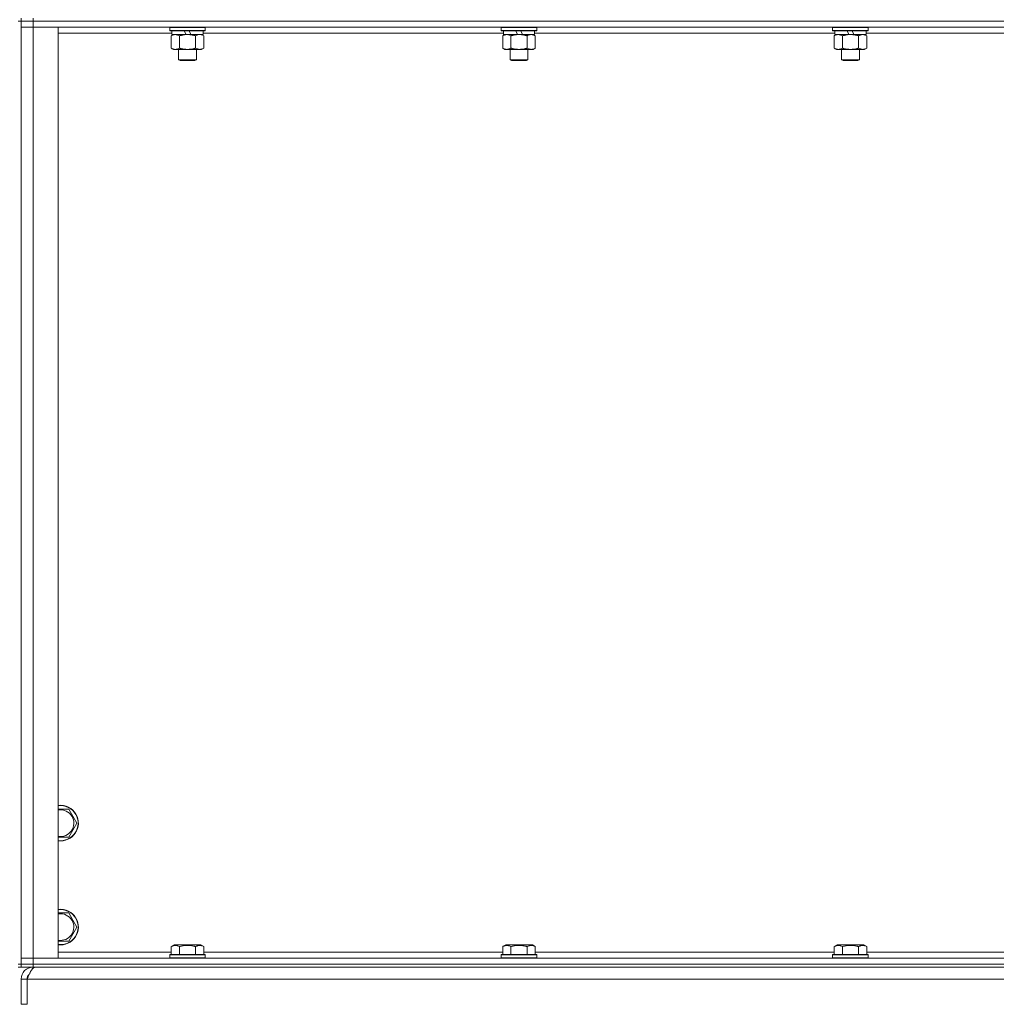
# Model space of a CAD drawing. Units: millimetres. Extents: x 0 to 30654, y -7 to 21000.
# Drawn here: x 23782 to 24439, y 13857 to 14520 of the extents above; entities that cross this region are included whole.
import ezdxf

# ---------------------------------------------------------------- set-up
doc = ezdxf.new("R2010")
doc.units = ezdxf.units.MM
doc.linetypes.add('K5LT_THIN', pattern=[0])
doc.layers.add('R', color=1, linetype='Continuous', true_color=0xff0000)
doc.layers.add('WELDING', color=7, linetype='Continuous', true_color=0xffffff)

msp = doc.modelspace()

# ---------------------------------------------------------------- linework, layer by layer
at = {"layer": 'R', "color": 7, "linetype": 'K5LT_THIN', "lineweight": 18}
for p, q in [((23782.86, 14521.29), (23782.86, 14519.29)), ((23790.86, 14521.29), (23790.86, 14519.29)), ((23782.86, 14519.29), (23780.86, 14519.29)), ((23790.86, 14519.29), (23782.86, 14519.29)), ((23782.86, 14519.29), (23790.86, 14519.29)), ((23782.86, 14519.29), (23782.86, 14515.29)), ((23782.86, 13884.29), (23782.86, 14519.29)), ((23782.86, 13888.29), (23782.86, 14515.29)), ((23782.86, 14515.29), (23790.86, 14515.29)), ((23790.86, 14515.29), (23782.86, 14515.29)), ((25114.86, 14519.29), (23790.86, 14519.29)), ((25114.86, 14519.29), (23790.86, 14519.29)), ((23790.86, 14519.29), (23790.86, 14515.29)), ((23790.86, 14515.29), (23790.86, 13888.29)), ((23790.86, 14515.29), (23807.86, 14515.29)), ((25114.86, 14515.29), (23790.86, 14515.29)), ((23807.86, 14515.29), (23807.86, 13888.29)), ((23882.86, 14514.99), (23883.04, 14515.29)), ((23882.86, 14514.99), (23882.86, 14513.09)), ((23906.86, 14514.99), (23882.86, 14514.99)), ((23906.86, 14513.09), (23882.86, 14513.09)), ((23882.86, 14513.09), (23883.04, 14512.79)), ((23906.86, 14514.99), (23906.69, 14515.29)), ((23906.86, 14513.09), (23906.69, 14512.79)), ((23906.86, 14514.99), (23906.86, 14513.09)), ((24106.06, 14514.99), (24106.24, 14515.29)), ((24106.06, 14514.99), (24106.06, 14513.09)), ((24130.06, 14514.99), (24106.06, 14514.99)), ((24130.06, 14513.09), (24106.06, 14513.09)), ((24106.06, 14513.09), (24106.24, 14512.79)), ((24130.06, 14514.99), (24129.89, 14515.29)), ((24130.06, 14513.09), (24129.89, 14512.79)), ((24130.06, 14514.99), (24130.06, 14513.09)), ((24329.26, 14514.99), (24329.44, 14515.29)), ((24329.26, 14514.99), (24329.26, 14513.09)), ((24353.26, 14514.99), (24329.26, 14514.99)), ((24353.26, 14513.09), (24329.26, 14513.09)), ((24329.26, 14513.09), (24329.44, 14512.79)), ((24353.26, 14514.99), (24353.09, 14515.29)), ((24353.26, 14513.09), (24353.09, 14512.79)), ((24353.26, 14514.99), (24353.26, 14513.09)), ((23884.36, 14511.29), (23807.86, 14511.29)), ((23906.69, 14512.79), (23883.04, 14512.79)), ((23883.89, 14509.44), (23885.36, 14510.29)), ((23883.89, 14509.44), (23883.89, 14501.14)), ((23884.36, 14512.79), (23884.36, 14510.29)), ((23893.85, 14510.29), (23884.36, 14510.29)), ((23889.38, 14509.44), (23889.38, 14501.14)), ((23893.85, 14510.29), (23892.69, 14512.79)), ((23893.85, 14510.29), (23894.86, 14510.29)), ((23894.86, 14510.29), (23897.16, 14510.29)), ((23897.16, 14510.29), (23896, 14512.79)), ((23905.36, 14510.29), (23897.16, 14510.29)), ((23900.35, 14509.44), (23900.35, 14501.14)), ((23905.83, 14509.44), (23904.36, 14510.29)), ((23905.36, 14512.79), (23905.36, 14510.29)), ((24107.56, 14511.29), (23905.36, 14511.29)), ((23905.83, 14509.44), (23905.83, 14501.14)), ((24129.89, 14512.79), (24106.24, 14512.79)), ((24107.09, 14509.44), (24108.56, 14510.29)), ((24107.09, 14509.44), (24107.09, 14501.14)), ((24107.56, 14512.79), (24107.56, 14510.29)), ((24117.05, 14510.29), (24107.56, 14510.29)), ((24112.58, 14509.44), (24112.58, 14501.14)), ((24117.05, 14510.29), (24115.89, 14512.79)), ((24117.05, 14510.29), (24118.06, 14510.29)), ((24118.06, 14510.29), (24120.36, 14510.29)), ((24120.36, 14510.29), (24119.2, 14512.79)), ((24128.56, 14510.29), (24120.36, 14510.29)), ((24123.55, 14509.44), (24123.55, 14501.14)), ((24129.03, 14509.44), (24127.56, 14510.29)), ((24128.56, 14512.79), (24128.56, 14510.29)), ((24330.76, 14511.29), (24128.56, 14511.29)), ((24129.03, 14509.44), (24129.03, 14501.14)), ((24353.09, 14512.79), (24329.44, 14512.79)), ((24330.29, 14509.44), (24331.76, 14510.29)), ((24330.29, 14509.44), (24330.29, 14501.14)), ((24330.76, 14512.79), (24330.76, 14510.29)), ((24340.25, 14510.29), (24330.76, 14510.29)), ((24335.78, 14509.44), (24335.78, 14501.14)), ((24340.25, 14510.29), (24339.09, 14512.79)), ((24340.25, 14510.29), (24341.26, 14510.29)), ((24341.26, 14510.29), (24343.56, 14510.29)), ((24343.56, 14510.29), (24342.4, 14512.79)), ((24351.76, 14510.29), (24343.56, 14510.29)), ((24346.75, 14509.44), (24346.75, 14501.14)), ((24352.23, 14509.44), (24350.76, 14510.29)), ((24351.76, 14512.79), (24351.76, 14510.29)), ((24553.96, 14511.29), (24351.76, 14511.29)), ((24352.23, 14509.44), (24352.23, 14501.14)), ((23883.89, 14501.14), (23885.36, 14500.29)), ((23886.64, 14500.29), (23885.36, 14500.29)), ((23904.36, 14500.29), (23886.64, 14500.29)), ((23888.86, 14500.29), (23888.86, 14493.36)), ((23900.86, 14500.29), (23900.86, 14493.36)), ((23905.83, 14501.14), (23904.36, 14500.29)), ((24107.09, 14501.14), (24108.56, 14500.29)), ((24109.84, 14500.29), (24108.56, 14500.29)), ((24127.56, 14500.29), (24109.84, 14500.29)), ((24112.06, 14500.29), (24112.06, 14493.36)), ((24124.06, 14500.29), (24124.06, 14493.36)), ((24129.03, 14501.14), (24127.56, 14500.29)), ((24330.29, 14501.14), (24331.76, 14500.29)), ((24333.04, 14500.29), (24331.76, 14500.29)), ((24350.76, 14500.29), (24333.04, 14500.29)), ((24335.26, 14500.29), (24335.26, 14493.36)), ((24347.26, 14500.29), (24347.26, 14493.36)), ((24352.23, 14501.14), (24350.76, 14500.29)), ((23900.86, 14493.36), (23888.86, 14493.36)), ((23888.86, 14493.36), (23889.86, 14492.79)), ((23900.86, 14493.36), (23899.86, 14492.79)), ((24124.06, 14493.36), (24112.06, 14493.36)), ((24112.06, 14493.36), (24113.06, 14492.79)), ((24124.06, 14493.36), (24123.06, 14492.79)), ((24347.26, 14493.36), (24335.26, 14493.36)), ((24335.26, 14493.36), (24336.26, 14492.79)), ((24347.26, 14493.36), (24346.26, 14492.79)), ((23899.86, 14492.79), (23889.86, 14492.79)), ((24123.06, 14492.79), (24113.06, 14492.79)), ((24346.26, 14492.79), (24336.26, 14492.79)), ((23814.85, 13988.79), (23817.59, 13984.04)), ((23817.59, 13984.04), (23820.33, 13979.29)), ((23820.33, 13979.29), (23814.85, 13969.79)), ((23814.85, 13969.79), (23807.86, 13969.79)), ((23814.85, 13918.79), (23817.59, 13914.04)), ((23817.59, 13914.04), (23820.33, 13909.29)), ((23820.33, 13909.29), (23814.85, 13899.79)), ((23814.85, 13899.79), (23807.86, 13899.79)), ((23883.89, 13896.13), (23885.89, 13897.29)), ((23894.86, 13897.29), (23885.89, 13897.29)), ((23903.84, 13897.29), (23894.86, 13897.29)), ((23905.83, 13896.13), (23903.84, 13897.29)), ((24107.09, 13896.13), (24109.09, 13897.29)), ((24118.06, 13897.29), (24109.09, 13897.29)), ((24127.04, 13897.29), (24118.06, 13897.29)), ((24129.03, 13896.13), (24127.04, 13897.29)), ((24330.29, 13896.13), (24332.29, 13897.29)), ((24341.26, 13897.29), (24332.29, 13897.29)), ((24350.24, 13897.29), (24341.26, 13897.29)), ((24352.23, 13896.13), (24350.24, 13897.29)), ((23807.86, 13892.29), (23883.89, 13892.29)), ((23882.86, 13890.49), (23883.04, 13890.79)), ((23882.86, 13890.49), (23882.86, 13888.59)), ((23894.86, 13890.49), (23882.86, 13890.49)), ((23894.86, 13890.79), (23883.04, 13890.79)), ((23883.89, 13896.13), (23883.89, 13890.79)), ((23889.38, 13896.13), (23889.38, 13890.79)), ((23906.69, 13890.79), (23894.86, 13890.79)), ((23906.86, 13890.49), (23894.86, 13890.49)), ((23900.35, 13896.13), (23900.35, 13890.79)), ((23905.83, 13896.13), (23905.83, 13890.79)), ((23905.83, 13892.29), (24107.09, 13892.29)), ((23906.86, 13890.49), (23906.69, 13890.79)), ((23906.86, 13890.49), (23906.86, 13888.59)), ((24106.06, 13890.49), (24106.24, 13890.79)), ((24106.06, 13890.49), (24106.06, 13888.59)), ((24118.06, 13890.49), (24106.06, 13890.49)), ((24118.06, 13890.79), (24106.24, 13890.79)), ((24107.09, 13896.13), (24107.09, 13890.79)), ((24112.58, 13896.13), (24112.58, 13890.79)), ((24129.89, 13890.79), (24118.06, 13890.79)), ((24130.06, 13890.49), (24118.06, 13890.49)), ((24123.55, 13896.13), (24123.55, 13890.79)), ((24129.03, 13896.13), (24129.03, 13890.79)), ((24129.03, 13892.29), (24330.29, 13892.29)), ((24130.06, 13890.49), (24129.89, 13890.79)), ((24130.06, 13890.49), (24130.06, 13888.59)), ((24329.26, 13890.49), (24329.44, 13890.79)), ((24329.26, 13890.49), (24329.26, 13888.59)), ((24341.26, 13890.49), (24329.26, 13890.49)), ((24341.26, 13890.79), (24329.44, 13890.79)), ((24330.29, 13896.13), (24330.29, 13890.79)), ((24335.78, 13896.13), (24335.78, 13890.79)), ((24353.09, 13890.79), (24341.26, 13890.79)), ((24353.26, 13890.49), (24341.26, 13890.49)), ((24346.75, 13896.13), (24346.75, 13890.79)), ((24352.23, 13896.13), (24352.23, 13890.79)), ((24352.23, 13892.29), (24553.49, 13892.29)), ((24353.26, 13890.49), (24353.09, 13890.79)), ((24353.26, 13890.49), (24353.26, 13888.59)), ((23782.86, 13884.29), (23780.86, 13884.29)), ((23790.86, 13888.29), (23782.86, 13888.29)), ((23782.86, 13888.29), (23790.86, 13888.29)), ((23782.86, 13884.29), (23782.86, 13888.29)), ((23790.86, 13884.29), (23782.86, 13884.29)), ((23782.86, 13884.29), (23782.86, 13882.29)), ((23782.86, 13884.29), (23790.86, 13884.29)), ((23807.86, 13888.29), (23790.86, 13888.29)), ((23790.86, 13888.29), (25114.86, 13888.29)), ((23790.86, 13884.29), (23790.86, 13888.29)), ((23790.86, 13884.29), (25114.86, 13884.29)), ((25114.86, 13884.29), (23790.86, 13884.29)), ((23790.86, 13884.29), (23790.86, 13882.29)), ((23882.86, 13888.59), (23883.04, 13888.29)), ((23894.86, 13888.59), (23882.86, 13888.59)), ((23906.86, 13888.59), (23894.86, 13888.59)), ((23906.86, 13888.59), (23906.69, 13888.29)), ((24106.06, 13888.59), (24106.24, 13888.29)), ((24118.06, 13888.59), (24106.06, 13888.59)), ((24130.06, 13888.59), (24118.06, 13888.59)), ((24130.06, 13888.59), (24129.89, 13888.29)), ((24329.26, 13888.59), (24329.44, 13888.29)), ((24341.26, 13888.59), (24329.26, 13888.59)), ((24353.26, 13888.59), (24341.26, 13888.59)), ((24353.26, 13888.59), (24353.09, 13888.29)), ((23780.86, 13882.29), (23782.86, 13882.29)), ((23790.86, 13882.29), (23782.86, 13882.29)), ((23790.86, 13881.61), (23790.86, 13882.29)), ((25114.86, 13882.29), (23790.86, 13882.29)), ((23782.86, 13857.29), (23782.86, 13874.29)), ((23782.86, 13874.29), (23786.86, 13874.29)), ((23786.86, 13857.29), (23786.86, 13874.29)), ((25118.85, 13874.29), (23786.88, 13874.29)), ((23786.88, 13857.29), (23786.88, 13874.29)), ((23782.86, 13857.29), (23786.86, 13857.29))]:
    msp.add_line(p, q, dxfattribs=at)
for centre, radius, start, end in [((23809.36, 13979.29), 12, 30, 97.18076), ((23809.36, 13979.29), 11.83, 30, 97.28649), ((23809.36, 13979.29), 8.97, 30, 99.62375), ((23809.36, 13979.29), 12, 262.81924, 30), ((23809.36, 13979.29), 11.83, 262.71351, 30), ((23809.36, 13979.29), 8.97, 260.37625, 30), ((23809.36, 13909.29), 12, 30, 97.18076), ((23809.36, 13909.29), 11.83, 30, 97.28649), ((23809.36, 13909.29), 8.97, 30, 99.62375), ((23809.36, 13909.29), 12, 262.81924, 30), ((23809.36, 13909.29), 11.83, 262.71351, 30), ((23809.36, 13909.29), 8.97, 260.37625, 30), ((23790.86, 13874.29), 8, 90, 180), ((23790.86, 13874.29), 4, 131.81802, 180)]:
    msp.add_arc(centre, radius, start, end, dxfattribs=at)
at = {"layer": 'WELDING', "color": 7, "linetype": 'K5LT_THIN', "lineweight": 18}
for p, q in [((23900.89, 14509.72), (23900.35, 14509.44)), ((23901.79, 14510.09), (23900.89, 14509.72)), ((23902.72, 14510.27), (23901.79, 14510.09)), ((23903.09, 14510.29), (23902.72, 14510.27)), ((23904.02, 14510.18), (23903.09, 14510.29)), ((23904.93, 14509.89), (23904.02, 14510.18)), ((23905.83, 14509.44), (23904.93, 14509.89)), ((23807.86, 13988.79), (23814.85, 13988.79)), ((23807.86, 13918.79), (23814.85, 13918.79))]:
    msp.add_line(p, q, dxfattribs=at)
for points, knots in [([(23886.64, 14510.29), (23886.45, 14510.29), (23886.14, 14510.27), (23885.65, 14510.18), (23885.12, 14510.03), (23884.52, 14509.78), (23884.1, 14509.56), (23883.89, 14509.44)], [0, 0, 0, 0, 1.597458, 2.676777, 4.235764, 6.182879, 8, 8, 8, 8]), ([(23889.38, 14509.44), (23889.05, 14509.63), (23888.56, 14509.88), (23887.92, 14510.1), (23887.5, 14510.2), (23887.07, 14510.27), (23886.8, 14510.29), (23886.64, 14510.29)], [0, 0, 0, 0, 3.005828, 4.318193, 5.5895, 6.632109, 8, 8, 8, 8]), ([(23894.86, 14510.29), (23894.68, 14510.29), (23894.32, 14510.28), (23893.77, 14510.25), (23893.21, 14510.21), (23892.72, 14510.15), (23892.37, 14510.1), (23892.13, 14510.07), (23891.96, 14510.04), (23891.79, 14510.01), (23891.62, 14509.98), (23891.44, 14509.94), (23891.25, 14509.9), (23891.03, 14509.86), (23890.72, 14509.79), (23890.4, 14509.71), (23890.09, 14509.63), (23889.85, 14509.57), (23889.62, 14509.51), (23889.46, 14509.46), (23889.38, 14509.44)], [0, 0, 0, 0, 0.426692, 0.853385, 1.280077, 1.70677, 1.976977, 2.112081, 2.247185, 2.382289, 2.517392, 2.652496, 2.7876, 2.975699, 3.163798, 3.539996, 3.728096, 3.916195, 4.104294, 4.292393, 4.292393, 4.292393, 4.292393]), ([(23900.35, 14509.44), (23900.29, 14509.46), (23900.16, 14509.49), (23899.98, 14509.54), (23899.8, 14509.59), (23899.55, 14509.66), (23899.24, 14509.73), (23898.9, 14509.81), (23898.59, 14509.88), (23898.32, 14509.94), (23898.09, 14509.98), (23897.9, 14510.01), (23897.69, 14510.05), (23897.4, 14510.1), (23897.04, 14510.15), (23896.68, 14510.19), (23896.19, 14510.24), (23895.71, 14510.27), (23895.22, 14510.28), (23894.98, 14510.29), (23894.86, 14510.29)], [0, 0, 0, 0, 0.14736, 0.294719, 0.442079, 0.589439, 0.884158, 1.178877, 1.396237, 1.613598, 1.830958, 1.939638, 2.048318, 2.328827, 2.609337, 2.889846, 3.170356, 3.731374, 4.011884, 4.292393, 4.292393, 4.292393, 4.292393]), ([(24109.84, 14510.29), (24109.65, 14510.29), (24109.34, 14510.27), (24108.85, 14510.18), (24108.32, 14510.03), (24107.72, 14509.78), (24107.3, 14509.56), (24107.09, 14509.44)], [0, 0, 0, 0, 1.597458, 2.676777, 4.235764, 6.182879, 8, 8, 8, 8]), ([(24112.58, 14509.44), (24112.25, 14509.63), (24111.76, 14509.88), (24111.12, 14510.1), (24110.7, 14510.2), (24110.27, 14510.27), (24110, 14510.29), (24109.84, 14510.29)], [0, 0, 0, 0, 3.005828, 4.318193, 5.5895, 6.632109, 8, 8, 8, 8]), ([(24118.06, 14510.29), (24117.88, 14510.29), (24117.52, 14510.28), (24116.97, 14510.25), (24116.41, 14510.21), (24115.92, 14510.15), (24115.57, 14510.1), (24115.33, 14510.07), (24115.16, 14510.04), (24114.99, 14510.01), (24114.82, 14509.98), (24114.64, 14509.94), (24114.45, 14509.9), (24114.23, 14509.86), (24113.92, 14509.79), (24113.6, 14509.71), (24113.29, 14509.63), (24113.05, 14509.57), (24112.82, 14509.51), (24112.66, 14509.46), (24112.58, 14509.44)], [0, 0, 0, 0, 0.426692, 0.853385, 1.280077, 1.70677, 1.976977, 2.112081, 2.247185, 2.382289, 2.517392, 2.652496, 2.7876, 2.975699, 3.163798, 3.539996, 3.728096, 3.916195, 4.104294, 4.292393, 4.292393, 4.292393, 4.292393]), ([(24123.55, 14509.44), (24123.49, 14509.46), (24123.36, 14509.49), (24123.18, 14509.54), (24123, 14509.59), (24122.75, 14509.66), (24122.44, 14509.73), (24122.1, 14509.81), (24121.79, 14509.88), (24121.52, 14509.94), (24121.29, 14509.98), (24121.1, 14510.01), (24120.89, 14510.05), (24120.6, 14510.1), (24120.24, 14510.15), (24119.88, 14510.19), (24119.39, 14510.24), (24118.91, 14510.27), (24118.42, 14510.28), (24118.18, 14510.29), (24118.06, 14510.29)], [0, 0, 0, 0, 0.14736, 0.294719, 0.442079, 0.589439, 0.884158, 1.178877, 1.396237, 1.613598, 1.830958, 1.939638, 2.048318, 2.328827, 2.609337, 2.889846, 3.170356, 3.731374, 4.011884, 4.292393, 4.292393, 4.292393, 4.292393]), ([(24126.29, 14510.29), (24126.17, 14510.29), (24125.92, 14510.28), (24125.55, 14510.23), (24125.18, 14510.14), (24124.72, 14510), (24124.18, 14509.78), (24123.75, 14509.56), (24123.55, 14509.44)], [0, 0, 0, 0, 1.192024, 2.404251, 3.60809, 4.765234, 6.955738, 9, 9, 9, 9]), ([(24129.03, 14509.44), (24128.75, 14509.6), (24128.31, 14509.83), (24127.75, 14510.04), (24127.36, 14510.15), (24127.01, 14510.23), (24126.65, 14510.28), (24126.41, 14510.29), (24126.29, 14510.29)], [0, 0, 0, 0, 2.905563, 4.375924, 5.511195, 6.679161, 7.850161, 9, 9, 9, 9]), ([(24333.04, 14510.29), (24332.85, 14510.29), (24332.54, 14510.27), (24332.05, 14510.18), (24331.52, 14510.03), (24330.92, 14509.78), (24330.5, 14509.56), (24330.29, 14509.44)], [0, 0, 0, 0, 1.597458, 2.676777, 4.235764, 6.182879, 8, 8, 8, 8]), ([(24335.78, 14509.44), (24335.45, 14509.63), (24334.96, 14509.88), (24334.32, 14510.1), (24333.9, 14510.2), (24333.47, 14510.27), (24333.2, 14510.29), (24333.04, 14510.29)], [0, 0, 0, 0, 3.005828, 4.318193, 5.5895, 6.632109, 8, 8, 8, 8]), ([(24341.26, 14510.29), (24341.08, 14510.29), (24340.72, 14510.28), (24340.17, 14510.25), (24339.61, 14510.21), (24339.12, 14510.15), (24338.77, 14510.1), (24338.53, 14510.07), (24338.36, 14510.04), (24338.19, 14510.01), (24338.02, 14509.98), (24337.84, 14509.94), (24337.65, 14509.9), (24337.43, 14509.86), (24337.12, 14509.79), (24336.8, 14509.71), (24336.49, 14509.63), (24336.25, 14509.57), (24336.02, 14509.51), (24335.86, 14509.46), (24335.78, 14509.44)], [0, 0, 0, 0, 0.426692, 0.853385, 1.280077, 1.70677, 1.976977, 2.112081, 2.247185, 2.382289, 2.517392, 2.652496, 2.7876, 2.975699, 3.163798, 3.539996, 3.728096, 3.916195, 4.104294, 4.292393, 4.292393, 4.292393, 4.292393]), ([(24346.75, 14509.44), (24346.69, 14509.46), (24346.56, 14509.49), (24346.38, 14509.54), (24346.2, 14509.59), (24345.95, 14509.66), (24345.64, 14509.73), (24345.3, 14509.81), (24344.99, 14509.88), (24344.72, 14509.94), (24344.49, 14509.98), (24344.3, 14510.01), (24344.09, 14510.05), (24343.8, 14510.1), (24343.44, 14510.15), (24343.08, 14510.19), (24342.59, 14510.24), (24342.11, 14510.27), (24341.62, 14510.28), (24341.38, 14510.29), (24341.26, 14510.29)], [0, 0, 0, 0, 0.14736, 0.294719, 0.442079, 0.589439, 0.884158, 1.178877, 1.396237, 1.613598, 1.830958, 1.939638, 2.048318, 2.328827, 2.609337, 2.889846, 3.170356, 3.731374, 4.011884, 4.292393, 4.292393, 4.292393, 4.292393]), ([(24349.49, 14510.29), (24349.37, 14510.29), (24349.12, 14510.28), (24348.75, 14510.23), (24348.38, 14510.14), (24347.92, 14510), (24347.38, 14509.78), (24346.95, 14509.56), (24346.75, 14509.44)], [0, 0, 0, 0, 1.192024, 2.404251, 3.60809, 4.765234, 6.955738, 9, 9, 9, 9]), ([(24352.23, 14509.44), (24351.95, 14509.6), (24351.51, 14509.83), (24350.95, 14510.04), (24350.56, 14510.15), (24350.21, 14510.23), (24349.85, 14510.28), (24349.61, 14510.29), (24349.49, 14510.29)], [0, 0, 0, 0, 2.905563, 4.375924, 5.511195, 6.679161, 7.850161, 9, 9, 9, 9]), ([(23883.89, 14501.14), (23884.14, 14500.99), (23884.57, 14500.77), (23885.18, 14500.53), (23885.71, 14500.38), (23886.19, 14500.3), (23886.5, 14500.29), (23886.64, 14500.29)], [0, 0, 0, 0, 2.217775, 3.830428, 5.353122, 6.821732, 8, 8, 8, 8]), ([(23886.64, 14500.29), (23886.82, 14500.29), (23887.17, 14500.31), (23887.61, 14500.4), (23888.11, 14500.54), (23888.67, 14500.75), (23889.14, 14501), (23889.38, 14501.14)], [0, 0, 0, 0, 1.523216, 3.057663, 3.814901, 5.878539, 8, 8, 8, 8]), ([(23889.38, 14501.14), (23889.47, 14501.11), (23889.66, 14501.06), (23889.93, 14500.98), (23890.21, 14500.91), (23890.77, 14500.77), (23891.53, 14500.61), (23892.51, 14500.45), (23893.23, 14500.36), (23893.78, 14500.32), (23894.14, 14500.3), (23894.44, 14500.29), (23894.68, 14500.29), (23894.93, 14500.29), (23895.23, 14500.29), (23895.59, 14500.3), (23895.95, 14500.32), (23896.43, 14500.36), (23897.04, 14500.42), (23897.95, 14500.56), (23898.84, 14500.74), (23899.6, 14500.93), (23900.03, 14501.04), (23900.24, 14501.11), (23900.35, 14501.14)], [0, 0, 0, 0, 0.360272, 0.720544, 1.080816, 1.441087, 2.882175, 4.029166, 5.176157, 5.634334, 6.092512, 6.546256, 6.773128, 7, 7.455961, 7.911922, 8.367882, 8.823843, 9.735765, 10.647686, 12.323843, 13.161922, 13.580961, 14, 14, 14, 14]), ([(23900.35, 14501.14), (23900.67, 14500.95), (23901.14, 14500.71), (23901.72, 14500.51), (23902.06, 14500.41), (23902.36, 14500.35), (23902.71, 14500.3), (23903.06, 14500.28), (23903.42, 14500.3), (23903.72, 14500.33), (23904.06, 14500.4), (23904.51, 14500.52), (23905.11, 14500.75), (23905.58, 14500.99), (23905.83, 14501.14)], [0, 0, 0, 0, 2.72415, 3.912285, 4.716446, 5.530362, 6.353984, 7.500189, 8.40607, 9.211142, 9.998759, 11.128707, 12.847273, 15, 15, 15, 15]), ([(24107.09, 14501.14), (24107.34, 14500.99), (24107.77, 14500.77), (24108.38, 14500.53), (24108.91, 14500.38), (24109.39, 14500.3), (24109.7, 14500.29), (24109.84, 14500.29)], [0, 0, 0, 0, 2.217775, 3.830428, 5.353122, 6.821732, 8, 8, 8, 8]), ([(24109.84, 14500.29), (24110.02, 14500.29), (24110.37, 14500.31), (24110.81, 14500.4), (24111.31, 14500.54), (24111.87, 14500.75), (24112.34, 14501), (24112.58, 14501.14)], [0, 0, 0, 0, 1.523216, 3.057663, 3.814901, 5.878539, 8, 8, 8, 8]), ([(24112.58, 14501.14), (24112.67, 14501.11), (24112.86, 14501.06), (24113.13, 14500.98), (24113.41, 14500.91), (24113.97, 14500.77), (24114.73, 14500.61), (24115.71, 14500.45), (24116.43, 14500.36), (24116.98, 14500.32), (24117.34, 14500.3), (24117.64, 14500.29), (24117.88, 14500.29), (24118.13, 14500.29), (24118.43, 14500.29), (24118.79, 14500.3), (24119.15, 14500.32), (24119.63, 14500.36), (24120.24, 14500.42), (24121.15, 14500.56), (24122.04, 14500.74), (24122.8, 14500.93), (24123.23, 14501.04), (24123.44, 14501.11), (24123.55, 14501.14)], [0, 0, 0, 0, 0.360272, 0.720544, 1.080816, 1.441087, 2.882175, 4.029166, 5.176157, 5.634334, 6.092512, 6.546256, 6.773128, 7, 7.455961, 7.911922, 8.367882, 8.823843, 9.735765, 10.647686, 12.323843, 13.161922, 13.580961, 14, 14, 14, 14]), ([(24123.55, 14501.14), (24123.87, 14500.95), (24124.34, 14500.71), (24124.92, 14500.51), (24125.26, 14500.41), (24125.56, 14500.35), (24125.91, 14500.3), (24126.26, 14500.28), (24126.62, 14500.3), (24126.92, 14500.33), (24127.26, 14500.4), (24127.71, 14500.52), (24128.31, 14500.75), (24128.78, 14500.99), (24129.03, 14501.14)], [0, 0, 0, 0, 2.72415, 3.912285, 4.716446, 5.530362, 6.353984, 7.500189, 8.40607, 9.211142, 9.998759, 11.128707, 12.847273, 15, 15, 15, 15]), ([(24330.29, 14501.14), (24330.54, 14500.99), (24330.97, 14500.77), (24331.58, 14500.53), (24332.11, 14500.38), (24332.59, 14500.3), (24332.9, 14500.29), (24333.04, 14500.29)], [0, 0, 0, 0, 2.217775, 3.830428, 5.353122, 6.821732, 8, 8, 8, 8]), ([(24333.04, 14500.29), (24333.22, 14500.29), (24333.57, 14500.31), (24334.01, 14500.4), (24334.51, 14500.54), (24335.07, 14500.75), (24335.54, 14501), (24335.78, 14501.14)], [0, 0, 0, 0, 1.523216, 3.057663, 3.814901, 5.878539, 8, 8, 8, 8]), ([(24335.78, 14501.14), (24335.87, 14501.11), (24336.06, 14501.06), (24336.33, 14500.98), (24336.61, 14500.91), (24337.17, 14500.77), (24337.93, 14500.61), (24338.91, 14500.45), (24339.63, 14500.36), (24340.18, 14500.32), (24340.54, 14500.3), (24340.84, 14500.29), (24341.08, 14500.29), (24341.33, 14500.29), (24341.63, 14500.29), (24341.99, 14500.3), (24342.35, 14500.32), (24342.83, 14500.36), (24343.44, 14500.42), (24344.35, 14500.56), (24345.24, 14500.74), (24346, 14500.93), (24346.43, 14501.04), (24346.64, 14501.11), (24346.75, 14501.14)], [0, 0, 0, 0, 0.360272, 0.720544, 1.080816, 1.441087, 2.882175, 4.029166, 5.176157, 5.634334, 6.092512, 6.546256, 6.773128, 7, 7.455961, 7.911922, 8.367882, 8.823843, 9.735765, 10.647686, 12.323843, 13.161922, 13.580961, 14, 14, 14, 14]), ([(24346.75, 14501.14), (24347.07, 14500.95), (24347.54, 14500.71), (24348.12, 14500.51), (24348.46, 14500.41), (24348.76, 14500.35), (24349.11, 14500.3), (24349.46, 14500.28), (24349.82, 14500.3), (24350.12, 14500.33), (24350.46, 14500.4), (24350.91, 14500.52), (24351.51, 14500.75), (24351.98, 14500.99), (24352.23, 14501.14)], [0, 0, 0, 0, 2.72415, 3.912285, 4.716446, 5.530362, 6.353984, 7.500189, 8.40607, 9.211142, 9.998759, 11.128707, 12.847273, 15, 15, 15, 15]), ([(23889.38, 13896.13), (23889.06, 13896.32), (23888.66, 13896.52), (23888.16, 13896.71), (23887.9, 13896.8), (23887.62, 13896.87), (23887.34, 13896.93), (23887.01, 13896.97), (23886.66, 13896.99), (23886.3, 13896.97), (23885.99, 13896.94), (23885.63, 13896.87), (23885.2, 13896.75), (23884.6, 13896.52), (23884.15, 13896.28), (23883.89, 13896.13)], [0, 0, 0, 0, 2.912728, 3.529104, 4.366059, 5.20805, 5.90491, 6.841792, 7.999747, 8.992853, 9.878966, 10.753647, 12.031595, 13.665019, 16, 16, 16, 16]), ([(23894.86, 13896.98), (23894.58, 13896.98), (23894.01, 13896.97), (23893.16, 13896.9), (23892.31, 13896.79), (23891.34, 13896.63), (23890.36, 13896.41), (23889.67, 13896.22), (23889.38, 13896.13)], [0, 0, 0, 0, 3.829997, 7.659995, 11.489992, 15.319989, 20.90052, 24.973438, 24.973438, 24.973438, 24.973438]), ([(23900.35, 13896.13), (23900.26, 13896.16), (23900.03, 13896.23), (23899.54, 13896.36), (23898.77, 13896.54), (23897.9, 13896.72), (23897.05, 13896.84), (23896.32, 13896.92), (23895.59, 13896.97), (23895.11, 13896.98), (23894.86, 13896.98)], [0, 0, 0, 0, 1.235584, 3.294892, 6.795714, 11.875088, 15.149676, 18.424263, 21.698851, 24.973438, 24.973438, 24.973438, 24.973438]), ([(23905.83, 13896.13), (23905.51, 13896.32), (23905.11, 13896.52), (23904.61, 13896.71), (23904.35, 13896.8), (23904.08, 13896.87), (23903.79, 13896.93), (23903.47, 13896.97), (23903.11, 13896.99), (23902.76, 13896.97), (23902.44, 13896.94), (23902.09, 13896.87), (23901.65, 13896.75), (23901.06, 13896.52), (23900.61, 13896.28), (23900.35, 13896.13)], [0, 0, 0, 0, 2.912728, 3.529104, 4.366059, 5.20805, 5.90491, 6.841792, 7.999747, 8.992853, 9.878966, 10.753647, 12.031595, 13.665019, 16, 16, 16, 16]), ([(24112.58, 13896.13), (24112.26, 13896.32), (24111.86, 13896.52), (24111.36, 13896.71), (24111.1, 13896.8), (24110.82, 13896.87), (24110.54, 13896.93), (24110.21, 13896.97), (24109.86, 13896.99), (24109.5, 13896.97), (24109.19, 13896.94), (24108.83, 13896.87), (24108.4, 13896.75), (24107.8, 13896.52), (24107.35, 13896.28), (24107.09, 13896.13)], [0, 0, 0, 0, 2.912728, 3.529104, 4.366059, 5.20805, 5.90491, 6.841792, 7.999747, 8.992853, 9.878966, 10.753647, 12.031595, 13.665019, 16, 16, 16, 16]), ([(24118.06, 13896.98), (24117.78, 13896.98), (24117.21, 13896.97), (24116.36, 13896.9), (24115.51, 13896.79), (24114.54, 13896.63), (24113.56, 13896.41), (24112.87, 13896.22), (24112.58, 13896.13)], [0, 0, 0, 0, 3.829997, 7.659995, 11.489992, 15.319989, 20.90052, 24.973438, 24.973438, 24.973438, 24.973438]), ([(24123.55, 13896.13), (24123.46, 13896.16), (24123.23, 13896.23), (24122.74, 13896.36), (24121.97, 13896.54), (24121.1, 13896.72), (24120.25, 13896.84), (24119.52, 13896.92), (24118.79, 13896.97), (24118.31, 13896.98), (24118.06, 13896.98)], [0, 0, 0, 0, 1.235584, 3.294892, 6.795714, 11.875088, 15.149676, 18.424263, 21.698851, 24.973438, 24.973438, 24.973438, 24.973438]), ([(24129.03, 13896.13), (24128.71, 13896.32), (24128.31, 13896.52), (24127.81, 13896.71), (24127.55, 13896.8), (24127.28, 13896.87), (24126.99, 13896.93), (24126.67, 13896.97), (24126.31, 13896.99), (24125.96, 13896.97), (24125.64, 13896.94), (24125.29, 13896.87), (24124.85, 13896.75), (24124.26, 13896.52), (24123.81, 13896.28), (24123.55, 13896.13)], [0, 0, 0, 0, 2.912728, 3.529104, 4.366059, 5.20805, 5.90491, 6.841792, 7.999747, 8.992853, 9.878966, 10.753647, 12.031595, 13.665019, 16, 16, 16, 16]), ([(24335.78, 13896.13), (24335.46, 13896.32), (24335.06, 13896.52), (24334.56, 13896.71), (24334.3, 13896.8), (24334.02, 13896.87), (24333.74, 13896.93), (24333.41, 13896.97), (24333.06, 13896.99), (24332.7, 13896.97), (24332.39, 13896.94), (24332.03, 13896.87), (24331.6, 13896.75), (24331, 13896.52), (24330.55, 13896.28), (24330.29, 13896.13)], [0, 0, 0, 0, 2.912728, 3.529104, 4.366059, 5.20805, 5.90491, 6.841792, 7.999747, 8.992853, 9.878966, 10.753647, 12.031595, 13.665019, 16, 16, 16, 16]), ([(24341.26, 13896.98), (24340.98, 13896.98), (24340.41, 13896.97), (24339.56, 13896.9), (24338.71, 13896.79), (24337.74, 13896.63), (24336.76, 13896.41), (24336.07, 13896.22), (24335.78, 13896.13)], [0, 0, 0, 0, 3.829997, 7.659995, 11.489992, 15.319989, 20.90052, 24.973438, 24.973438, 24.973438, 24.973438]), ([(24346.75, 13896.13), (24346.66, 13896.16), (24346.43, 13896.23), (24345.94, 13896.36), (24345.17, 13896.54), (24344.3, 13896.72), (24343.45, 13896.84), (24342.72, 13896.92), (24341.99, 13896.97), (24341.51, 13896.98), (24341.26, 13896.98)], [0, 0, 0, 0, 1.235584, 3.294892, 6.795714, 11.875088, 15.149676, 18.424263, 21.698851, 24.973438, 24.973438, 24.973438, 24.973438]), ([(24352.23, 13896.13), (24351.91, 13896.32), (24351.51, 13896.52), (24351.01, 13896.71), (24350.75, 13896.8), (24350.48, 13896.87), (24350.19, 13896.93), (24349.87, 13896.97), (24349.51, 13896.99), (24349.16, 13896.97), (24348.84, 13896.94), (24348.49, 13896.87), (24348.05, 13896.75), (24347.46, 13896.52), (24347.01, 13896.28), (24346.75, 13896.13)], [0, 0, 0, 0, 2.912728, 3.529104, 4.366059, 5.20805, 5.90491, 6.841792, 7.999747, 8.992853, 9.878966, 10.753647, 12.031595, 13.665019, 16, 16, 16, 16])]:
    msp.add_open_spline(points, degree=3, knots=knots, dxfattribs=at)
msp.add_open_spline([(23786.88, 13874.29), (23787.01, 13874.59), (23787.27, 13875.19), (23787.66, 13876.07), (23788.04, 13876.94), (23788.43, 13877.77), (23788.81, 13878.55), (23789.2, 13879.29), (23789.59, 13879.96), (23789.97, 13880.56), (23790.36, 13881.08), (23790.75, 13881.51), (23791.13, 13881.85), (23791.52, 13882.1), (23791.9, 13882.25), (23792.16, 13882.29), (23792.29, 13882.29)], degree=3, dxfattribs=at)

doc.saveas('drawing.dxf')
